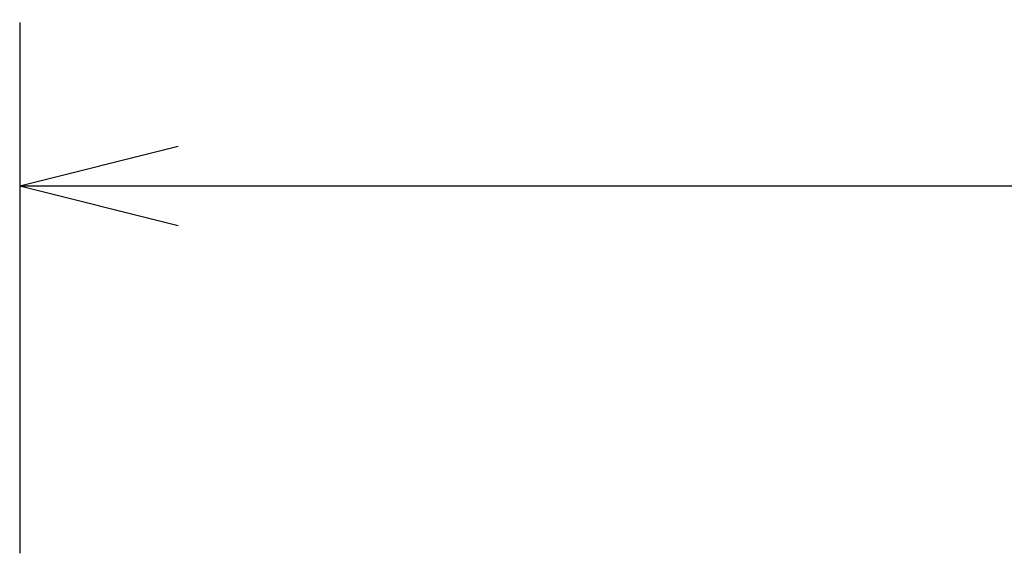
# Model space of a CAD drawing. Extents: x -307 to 2754, y -307 to 2637.
# Drawn here: x 0 to 120, y 2572 to 2637 of the extents above; entities that cross this region are included whole.
import ezdxf
from ezdxf.enums import TextEntityAlignment as Align

# ---------------------------------------------------------------- set-up
doc = ezdxf.new("R2010")
doc.units = 0
doc.layers.get('0').update_dxf_attribs({"linetype": 'CONTINUOUS'})
doc.layers.add('OPERA_SECT', color=7, linetype='CONTINUOUS')
doc.dimstyles.get("Standard").update_dxf_attribs({"dimtxt": 20, "dimasz": 0.18, "dimexe": 0.18, "dimexo": 0.0625, "dimgap": 0.09, "dimtad": 0, "dimtih": 1, "dimtoh": 1, "dimdec": 4, "dimzin": 0, "dimdsep": 46, "dimtxsty": 'Standard', "dimcen": 0.09, "dimadec": 0, "dimazin": 0, "dimtfac": 1, "dimtdec": 4, "dimtofl": 0, "dimtmove": 0, "dimatfit": 3, "dimfxl": 1, "dimtolj": 1, "dimtzin": 0, "dimarcsym": 0})

# ---------------------------------------------------------------- blocks, each defined once
blk = doc.blocks.new('*D2')
at = {"color": 7}
for p, q in [((0, 2636.83), (0, 2571.83)), ((1012.83, 2636.83), (1012.83, 2571.83)), ((0, 2616.83), (19.4, 2621.68)), ((1012.83, 2616.83), (993.42, 2621.68)), ((0, 2616.83), (446.41, 2616.83)), ((0, 2616.83), (19.4, 2611.98)), ((566.41, 2616.83), (1012.83, 2616.83)), ((1012.83, 2616.83), (993.42, 2611.98))]:
    blk.add_line(p, q, dxfattribs=at)
blk.add_text('39.875', height=20, dxfattribs=at).set_placement((506.41, 2616.83), align=Align.CENTER)

msp = doc.modelspace()

# ---------------------------------------------------------------- dimensions: what is measured, and where the dimension line sits
at = {"layer": 'OPERA_SECT', "color": 7}
dim = msp.add_aligned_dim(p1=(1012.82501, 2571.82764), p2=(0, 2571.82764), distance=-45, dimstyle='Standard', dxfattribs=at)
dim.commit()
dim.dimension.update_dxf_attribs({"geometry": '*D2', "text_midpoint": (506.41251, 2616.82764)})

doc.saveas('drawing.dxf')
